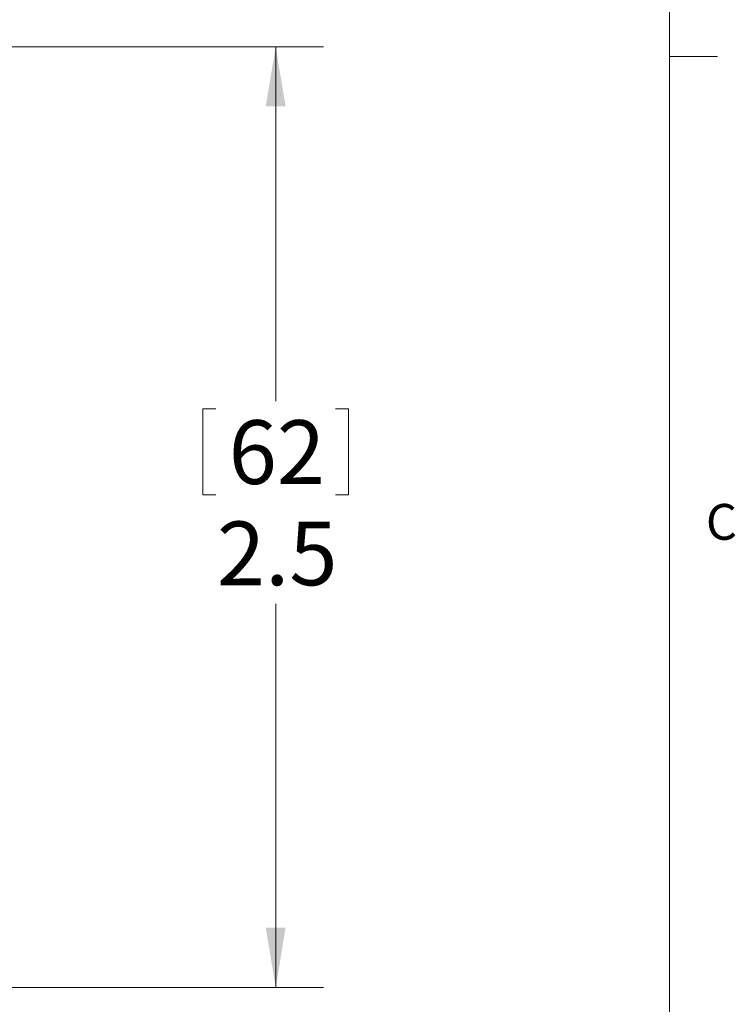
# Model space of a CAD drawing. Units: inches. Extents: x 0.4 to 16.6, y 0.2 to 10.8.
# Drawn here: x 14.7 to 16.5, y 5.6 to 8.2 of the extents above; entities that cross this region are included whole.
import ezdxf

# ---------------------------------------------------------------- set-up
doc = ezdxf.new("R2010")
doc.units = ezdxf.units.IN
doc.header["$MEASUREMENT"] = 0
doc.styles.add('SLDTEXTSTYLE1', font='TXT', dxfattribs={"width": 0.75})
doc.dimstyles.new('SLDDIMSTYLE0', dxfattribs={"dimtxt": 0.166667, "dimasz": 0.156, "dimexe": 0, "dimexo": 0.0625, "dimgap": 0.041667, "dimtad": 0, "dimtih": 1, "dimtoh": 1, "dimdec": 1, "dimrnd": 1e-09, "dimzin": 12, "dimdsep": 46, "dimtxsty": 'SLDTEXTSTYLE1', "dimsah": 1, "dimcen": 0.09, "dimadec": 0, "dimazin": 0, "dimtfac": 1, "dimtdec": 1, "dimtofl": 0, "dimtmove": 0, "dimatfit": 3, "dimfxl": 0, "dimtolj": 1, "dimtzin": 12, "dimarcsym": 0})
doc.dimstyles.new('SLDDIMSTYLE1', dxfattribs={"dimtxt": 0.166667, "dimasz": 0.156, "dimexe": 0, "dimexo": 0.0625, "dimgap": 0.041667, "dimtad": 0, "dimtih": 1, "dimtoh": 1, "dimrnd": 1e-09, "dimzin": 12, "dimdsep": 46, "dimtxsty": 'SLDTEXTSTYLE1', "dimsah": 1, "dimcen": 0.09, "dimadec": 0, "dimazin": 0, "dimtfac": 1, "dimtmove": 0, "dimatfit": 3, "dimfxl": 0, "dimtolj": 1, "dimtzin": 12, "dimarcsym": 0})

# ---------------------------------------------------------------- blocks, each defined once
blk = doc.blocks.new('*D7')
at = {"color": 7, "linetype": 'Continuous', "lineweight": 0}
for p, q in [((14.6216, 8.1007), (15.4708, 8.1007)), ((15.3458, 8.1007), (15.3458, 7.1738)), ((15.1551, 7.154), (15.1551, 6.9289)), ((15.1551, 7.154), (15.1889, 7.154)), ((15.5364, 7.154), (15.5027, 7.154)), ((15.5364, 7.154), (15.5364, 6.9289)), ((15.1551, 6.9289), (15.1889, 6.9289)), ((15.5364, 6.9289), (15.5027, 6.9289)), ((15.3458, 5.6407), (15.3458, 6.6442)), ((14.6216, 5.6407), (15.4708, 5.6407))]:
    blk.add_line(p, q, dxfattribs=at)
for points in [[(15.3458, 8.1007), (15.3198, 7.9447), (15.3718, 7.9447)], [(15.3458, 5.6407), (15.3718, 5.7967), (15.3198, 5.7967)]]:
    blk.add_solid(points, dxfattribs=at)
at = {"color": 7, "linetype": 'Continuous', "lineweight": 0, "char_height": 0.16667, "attachment_point": 1, "style": 'SLDTEXTSTYLE1'}
for s, insert in [('62', (15.2227, 7.1239)), ('2.5', (15.192, 6.8591))]:
    blk.add_mtext(s, dxfattribs=dict(at, insert=insert))
blk = doc.blocks.new('*D8')
at = {"color": 7, "linetype": 'Continuous', "lineweight": 0}
for p, q in [((13.9468, 6.7801), (14.7223, 4.3293)), ((15.1156, 4.5742), (15.1156, 4.3491)), ((15.1156, 4.5742), (15.1494, 4.5742)), ((15.5583, 4.5742), (15.5246, 4.5742)), ((15.5583, 4.5742), (15.5583, 4.3491)), ((14.7223, 4.3293), (14.9723, 4.3293)), ((15.1156, 4.3491), (15.1494, 4.3491)), ((15.5583, 4.3491), (15.5246, 4.3491))]:
    blk.add_line(p, q, dxfattribs=at)
blk.add_solid([(13.9468, 6.7801), (13.9691, 6.6235), (14.0187, 6.6392)], dxfattribs=at)
at = {"color": 7, "linetype": 'Continuous', "lineweight": 0, "char_height": 0.16667, "attachment_point": 1, "style": 'SLDTEXTSTYLE1'}
for s, insert in [('4.8', (15.1831, 4.5441)), ('%%c', (15.064, 4.2793)), ('.19', (15.3023, 4.2793))]:
    blk.add_mtext(s, dxfattribs=dict(at, insert=insert))

msp = doc.modelspace()

# ---------------------------------------------------------------- linework, layer by layer
at = {"color": 7, "linetype": 'Continuous', "lineweight": 0}
for p, q in [((16.3763, 0.3921), (16.3763, 10.6421)), ((16.3763, 8.0753), (16.5013, 8.0753))]:
    msp.add_line(p, q, dxfattribs=at)

# ---------------------------------------------------------------- texts
at = {"color": 7, "linetype": 'Continuous', "lineweight": 0, "insert": (16.4712, 6.9051), "char_height": 0.0937, "attachment_point": 1, "style": 'SLDTEXTSTYLE1'}
msp.add_mtext('C', dxfattribs=at)

# ---------------------------------------------------------------- dimensions: what is measured, and where the dimension line sits
at = {"color": 7, "linetype": 'Continuous', "lineweight": 0}
dim = msp.add_linear_dim(base=(15.3458, 8.1007), p1=(14.5716, 5.6407), p2=(14.5716, 8.1007), angle=90, dimstyle='SLDDIMSTYLE0', dxfattribs=at)
dim.commit()
dim.dimension.update_dxf_attribs({"geometry": '*D7', "text_midpoint": (15.3458, 6.909), "dimtype": 160})
dim = msp.add_diameter_dim_2p(p1=(13.8895, 6.9612), p2=(13.9468, 6.7801), dimstyle='SLDDIMSTYLE1', dxfattribs=at)
dim.commit()
dim.dimension.update_dxf_attribs({"geometry": '*D8', "text_midpoint": (15.3237, 4.3293), "dimtype": 163})

doc.saveas('drawing.dxf')
